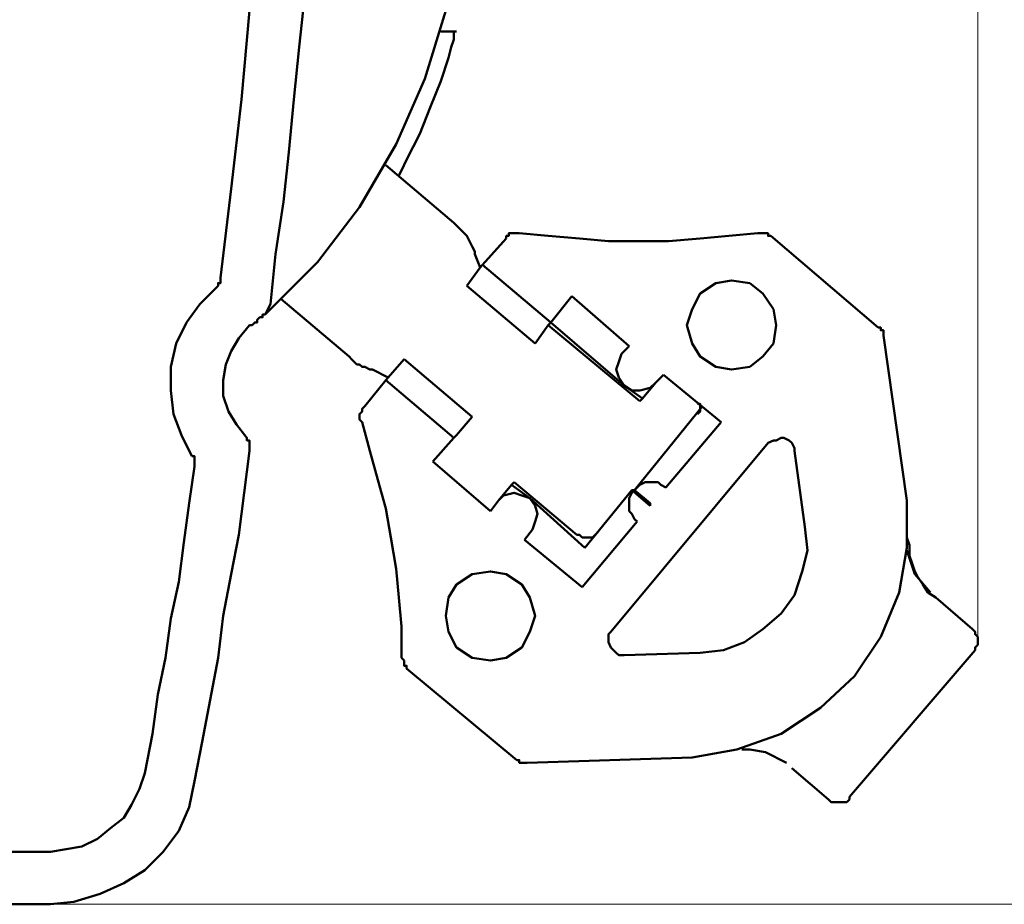
# Model space of a CAD drawing. Units: centimetres. Extents: x -4.88 to 5.12, y 1.37 to 9.29.
# Drawn here: x 3.83 to 4.47, y 4.73 to 5.31 of the extents above; entities that cross this region are included whole.
import ezdxf

# ---------------------------------------------------------------- set-up
doc = ezdxf.new("R2010")
doc.units = ezdxf.units.CM
doc.header["$MEASUREMENT"] = 0
doc.layers.add('layer 1', color=7, linetype='Continuous')

msp = doc.modelspace()

# ---------------------------------------------------------------- linework, layer by layer
at = {"layer": 'layer 1', "color": 250, "lineweight": 18}
for points in [[(4.45666, 4.90597), (4.45666, 4.90597), (4.45666, 9.10132), (4.45666, 9.10132)], [(3.85269, 4.73365), (3.85269, 4.73365), (5.11522, 4.73365), (5.11522, 4.73365)]]:
    msp.add_open_spline(points, degree=3, dxfattribs=at)
at = {"layer": 'layer 1', "color": 250, "lineweight": 50}
for points, knots in [([(4.03354, 5.62425), (4.03354, 5.62425), (4.06254, 5.585), (4.06254, 5.585), (4.06254, 5.585), (4.06254, 5.585), (4.08472, 5.54406), (4.08472, 5.54406), (4.08472, 5.54406), (4.08472, 5.54406), (4.10179, 5.5014), (4.10179, 5.5014), (4.10179, 5.5014), (4.10179, 5.5014), (4.11202, 5.45534), (4.11202, 5.45534), (4.11202, 5.45534), (4.11202, 5.45534), (4.11714, 5.40927), (4.11714, 5.40927), (4.11714, 5.40927), (4.11714, 5.40927), (4.11714, 5.36151), (4.11714, 5.36151), (4.11714, 5.36151), (4.11714, 5.36151), (4.11032, 5.31544), (4.11032, 5.31544), (4.11032, 5.31544), (4.11032, 5.31544), (4.09667, 5.27108), (4.09667, 5.27108), (4.09667, 5.27108), (4.09667, 5.27108), (4.0779, 5.22843), (4.0779, 5.22843), (4.0779, 5.22843), (4.0779, 5.22843), (4.05401, 5.18748), (4.05401, 5.18748), (4.05401, 5.18748), (4.05401, 5.18748), (4.02672, 5.15165), (4.02672, 5.15165), (4.02672, 5.15165), (4.02672, 5.15165), (3.99259, 5.11753), (3.99259, 5.11753)], [0, 0, 0, 0, 0.076923, 0.076923, 0.076923, 0.076923, 0.153846, 0.153846, 0.153846, 0.153846, 0.230769, 0.230769, 0.230769, 0.230769, 0.307692, 0.307692, 0.307692, 0.307692, 0.384615, 0.384615, 0.384615, 0.384615, 0.461538, 0.461538, 0.461538, 0.461538, 0.538462, 0.538462, 0.538462, 0.538462, 0.615385, 0.615385, 0.615385, 0.615385, 0.692308, 0.692308, 0.692308, 0.692308, 0.769231, 0.769231, 0.769231, 0.769231, 0.846154, 0.846154, 0.846154, 0.846154, 1, 1, 1, 1]), ([(3.96359, 5.14141), (3.96359, 5.14141), (3.97041, 5.19943), (3.97041, 5.19943), (3.97041, 5.19943), (3.97041, 5.19943), (3.97724, 5.25743), (3.97724, 5.25743), (3.97724, 5.25743), (3.97724, 5.25743), (3.98236, 5.31544), (3.98236, 5.31544), (3.98236, 5.31544), (3.98236, 5.31544), (3.98748, 5.37345), (3.98748, 5.37345), (3.98748, 5.37345), (3.98748, 5.37345), (3.99259, 5.43145), (3.99259, 5.43145), (3.99259, 5.43145), (3.99259, 5.43145), (3.99601, 5.48946), (3.99601, 5.48946), (3.99601, 5.48946), (3.99601, 5.48946), (3.99942, 5.54747), (3.99942, 5.54747), (3.99942, 5.54747), (3.99942, 5.54747), (4.00283, 5.60548), (4.00283, 5.60548)], [0, 0, 0, 0, 0.111111, 0.111111, 0.111111, 0.111111, 0.222222, 0.222222, 0.222222, 0.222222, 0.333333, 0.333333, 0.333333, 0.333333, 0.444444, 0.444444, 0.444444, 0.444444, 0.555556, 0.555556, 0.555556, 0.555556, 0.666667, 0.666667, 0.666667, 0.666667, 0.777778, 0.777778, 0.777778, 0.777778, 1, 1, 1, 1]), ([(3.99601, 5.12435), (3.99601, 5.12435), (3.99942, 5.15677), (3.99942, 5.15677), (3.99942, 5.15677), (3.99942, 5.15677), (4.00454, 5.19089), (4.00454, 5.19089), (4.00454, 5.19089), (4.00454, 5.19089), (4.00795, 5.22331), (4.00795, 5.22331), (4.00795, 5.22331), (4.00795, 5.22331), (4.01136, 5.25743), (4.01136, 5.25743), (4.01136, 5.25743), (4.01136, 5.25743), (4.01478, 5.29156), (4.01478, 5.29156), (4.01478, 5.29156), (4.01478, 5.29156), (4.01819, 5.32397), (4.01819, 5.32397), (4.01819, 5.32397), (4.01819, 5.32397), (4.01989, 5.35809), (4.01989, 5.35809), (4.01989, 5.35809), (4.01989, 5.35809), (4.0233, 5.39051), (4.0233, 5.39051)], [0, 0, 0, 0, 0.111111, 0.111111, 0.111111, 0.111111, 0.222222, 0.222222, 0.222222, 0.222222, 0.333333, 0.333333, 0.333333, 0.333333, 0.444444, 0.444444, 0.444444, 0.444444, 0.555556, 0.555556, 0.555556, 0.555556, 0.666667, 0.666667, 0.666667, 0.666667, 0.777778, 0.777778, 0.777778, 0.777778, 1, 1, 1, 1]), ([(4.10008, 5.25231), (4.10008, 5.25231), (4.10691, 5.26938), (4.10691, 5.26938), (4.10691, 5.26938), (4.10691, 5.26938), (4.11202, 5.28473), (4.11202, 5.28473), (4.11202, 5.28473), (4.11202, 5.28473), (4.11373, 5.29156), (4.11373, 5.29156), (4.11373, 5.29156), (4.11373, 5.29156), (4.11543, 5.29667), (4.11543, 5.29667), (4.11543, 5.29667), (4.11543, 5.29667), (4.11543, 5.30179), (4.11543, 5.30179), (4.11543, 5.30179), (4.11543, 5.30179), (4.11714, 5.30179), (4.11714, 5.30179)], [0, 0, 0, 0, 0.142857, 0.142857, 0.142857, 0.142857, 0.285714, 0.285714, 0.285714, 0.285714, 0.428571, 0.428571, 0.428571, 0.428571, 0.571429, 0.571429, 0.571429, 0.571429, 0.714286, 0.714286, 0.714286, 0.714286, 1, 1, 1, 1]), ([(4.07961, 5.20796), (4.07961, 5.20796), (4.08131, 5.21137), (4.08131, 5.21137), (4.08131, 5.21137), (4.08131, 5.21137), (4.08472, 5.21819), (4.08472, 5.21819), (4.08472, 5.21819), (4.08472, 5.21819), (4.09325, 5.23525), (4.09325, 5.23525), (4.09325, 5.23525), (4.09325, 5.23525), (4.10008, 5.25231), (4.10008, 5.25231)], [0, 0, 0, 0, 0.2, 0.2, 0.2, 0.2, 0.4, 0.4, 0.4, 0.4, 0.6, 0.6, 0.6, 0.6, 1, 1, 1, 1]), ([(4.11543, 5.17725), (4.11543, 5.17725), (4.11714, 5.17554), (4.11714, 5.17554), (4.11714, 5.17554), (4.11714, 5.17554), (4.11885, 5.17383), (4.11885, 5.17383), (4.11885, 5.17383), (4.11885, 5.17383), (4.12226, 5.17042), (4.12226, 5.17042), (4.12226, 5.17042), (4.12226, 5.17042), (4.12396, 5.16872), (4.12396, 5.16872), (4.12396, 5.16872), (4.12396, 5.16872), (4.12567, 5.1653), (4.12567, 5.1653), (4.12567, 5.1653), (4.12567, 5.1653), (4.12738, 5.16189), (4.12738, 5.16189), (4.12738, 5.16189), (4.12738, 5.16189), (4.12909, 5.15848), (4.12909, 5.15848), (4.12909, 5.15848), (4.12909, 5.15848), (4.12909, 5.15677), (4.12909, 5.15677)], [0, 0, 0, 0, 0.111111, 0.111111, 0.111111, 0.111111, 0.222222, 0.222222, 0.222222, 0.222222, 0.333333, 0.333333, 0.333333, 0.333333, 0.444444, 0.444444, 0.444444, 0.444444, 0.555556, 0.555556, 0.555556, 0.555556, 0.666667, 0.666667, 0.666667, 0.666667, 0.777778, 0.777778, 0.777778, 0.777778, 1, 1, 1, 1]), ([(4.15809, 5.17042), (4.15809, 5.17042), (4.15638, 5.17042), (4.15638, 5.17042), (4.15638, 5.17042), (4.15638, 5.17042), (4.15467, 5.17042), (4.15467, 5.17042), (4.15467, 5.17042), (4.15467, 5.17042), (4.15297, 5.17042), (4.15297, 5.17042), (4.15297, 5.17042), (4.15297, 5.17042), (4.15126, 5.17042), (4.15126, 5.17042), (4.15126, 5.17042), (4.15126, 5.17042), (4.15126, 5.16872), (4.15126, 5.16872), (4.15126, 5.16872), (4.15126, 5.16872), (4.14956, 5.16872), (4.14956, 5.16872), (4.14956, 5.16872), (4.14956, 5.16872), (4.14956, 5.16701), (4.14956, 5.16701)], [0, 0, 0, 0, 0.125, 0.125, 0.125, 0.125, 0.25, 0.25, 0.25, 0.25, 0.375, 0.375, 0.375, 0.375, 0.5, 0.5, 0.5, 0.5, 0.625, 0.625, 0.625, 0.625, 0.75, 0.75, 0.75, 0.75, 1, 1, 1, 1]), ([(4.31335, 5.17042), (4.31335, 5.17042), (4.29458, 5.16872), (4.29458, 5.16872), (4.29458, 5.16872), (4.29458, 5.16872), (4.27581, 5.16701), (4.27581, 5.16701), (4.27581, 5.16701), (4.27581, 5.16701), (4.25534, 5.1653), (4.25534, 5.1653), (4.25534, 5.1653), (4.25534, 5.1653), (4.23657, 5.1653), (4.23657, 5.1653), (4.23657, 5.1653), (4.23657, 5.1653), (4.21609, 5.1653), (4.21609, 5.1653), (4.21609, 5.1653), (4.21609, 5.1653), (4.19733, 5.16701), (4.19733, 5.16701), (4.19733, 5.16701), (4.19733, 5.16701), (4.17685, 5.16872), (4.17685, 5.16872), (4.17685, 5.16872), (4.17685, 5.16872), (4.15809, 5.17042), (4.15809, 5.17042)], [0, 0, 0, 0, 0.111111, 0.111111, 0.111111, 0.111111, 0.222222, 0.222222, 0.222222, 0.222222, 0.333333, 0.333333, 0.333333, 0.333333, 0.444444, 0.444444, 0.444444, 0.444444, 0.555556, 0.555556, 0.555556, 0.555556, 0.666667, 0.666667, 0.666667, 0.666667, 0.777778, 0.777778, 0.777778, 0.777778, 1, 1, 1, 1]), ([(4.32188, 5.16872), (4.32188, 5.16872), (4.32017, 5.16872), (4.32017, 5.16872), (4.32017, 5.16872), (4.32017, 5.16872), (4.32017, 5.17042), (4.32017, 5.17042), (4.32017, 5.17042), (4.32017, 5.17042), (4.31846, 5.17042), (4.31846, 5.17042), (4.31846, 5.17042), (4.31846, 5.17042), (4.31676, 5.17042), (4.31676, 5.17042), (4.31676, 5.17042), (4.31676, 5.17042), (4.31505, 5.17042), (4.31505, 5.17042), (4.31505, 5.17042), (4.31505, 5.17042), (4.31335, 5.17042), (4.31335, 5.17042)], [0, 0, 0, 0, 0.142857, 0.142857, 0.142857, 0.142857, 0.285714, 0.285714, 0.285714, 0.285714, 0.428571, 0.428571, 0.428571, 0.428571, 0.571429, 0.571429, 0.571429, 0.571429, 0.714286, 0.714286, 0.714286, 0.714286, 1, 1, 1, 1]), ([(3.96018, 5.13459), (3.96018, 5.13459), (3.96188, 5.1363), (3.96188, 5.1363), (3.96188, 5.1363), (3.96188, 5.1363), (3.96188, 5.13801), (3.96188, 5.13801), (3.96188, 5.13801), (3.96188, 5.13801), (3.96359, 5.13801), (3.96359, 5.13801), (3.96359, 5.13801), (3.96359, 5.13801), (3.96359, 5.13971), (3.96359, 5.13971), (3.96359, 5.13971), (3.96359, 5.13971), (3.96359, 5.14141), (3.96359, 5.14141)], [0, 0, 0, 0, 0.166667, 0.166667, 0.166667, 0.166667, 0.333333, 0.333333, 0.333333, 0.333333, 0.5, 0.5, 0.5, 0.5, 0.666667, 0.666667, 0.666667, 0.666667, 1, 1, 1, 1]), ([(4.29628, 5.0817), (4.29628, 5.0817), (4.28605, 5.08341), (4.28605, 5.08341), (4.28605, 5.08341), (4.28605, 5.08341), (4.27581, 5.09023), (4.27581, 5.09023), (4.27581, 5.09023), (4.27581, 5.09023), (4.27069, 5.09876), (4.27069, 5.09876), (4.27069, 5.09876), (4.27069, 5.09876), (4.26728, 5.1107), (4.26728, 5.1107), (4.26728, 5.1107), (4.26728, 5.1107), (4.27069, 5.12094), (4.27069, 5.12094), (4.27069, 5.12094), (4.27069, 5.12094), (4.27581, 5.13118), (4.27581, 5.13118), (4.27581, 5.13118), (4.27581, 5.13118), (4.28605, 5.13801), (4.28605, 5.13801), (4.28605, 5.13801), (4.28605, 5.13801), (4.29628, 5.13971), (4.29628, 5.13971), (4.29628, 5.13971), (4.29628, 5.13971), (4.30822, 5.13801), (4.30822, 5.13801), (4.30822, 5.13801), (4.30822, 5.13801), (4.31676, 5.13118), (4.31676, 5.13118), (4.31676, 5.13118), (4.31676, 5.13118), (4.32358, 5.12094), (4.32358, 5.12094), (4.32358, 5.12094), (4.32358, 5.12094), (4.32529, 5.1107), (4.32529, 5.1107), (4.32529, 5.1107), (4.32529, 5.1107), (4.32358, 5.09876), (4.32358, 5.09876), (4.32358, 5.09876), (4.32358, 5.09876), (4.31676, 5.09023), (4.31676, 5.09023), (4.31676, 5.09023), (4.31676, 5.09023), (4.30822, 5.08341), (4.30822, 5.08341), (4.30822, 5.08341), (4.30822, 5.08341), (4.29628, 5.0817), (4.29628, 5.0817)], [0, 0, 0, 0, 0.058824, 0.058824, 0.058824, 0.058824, 0.117647, 0.117647, 0.117647, 0.117647, 0.176471, 0.176471, 0.176471, 0.176471, 0.235294, 0.235294, 0.235294, 0.235294, 0.294118, 0.294118, 0.294118, 0.294118, 0.352941, 0.352941, 0.352941, 0.352941, 0.411765, 0.411765, 0.411765, 0.411765, 0.470588, 0.470588, 0.470588, 0.470588, 0.529412, 0.529412, 0.529412, 0.529412, 0.588235, 0.588235, 0.588235, 0.588235, 0.647059, 0.647059, 0.647059, 0.647059, 0.705882, 0.705882, 0.705882, 0.705882, 0.764706, 0.764706, 0.764706, 0.764706, 0.823529, 0.823529, 0.823529, 0.823529, 0.882353, 0.882353, 0.882353, 0.882353, 1, 1, 1, 1]), ([(3.94483, 5.0254), (3.94483, 5.0254), (3.938, 5.03905), (3.938, 5.03905), (3.938, 5.03905), (3.938, 5.03905), (3.93288, 5.0527), (3.93288, 5.0527), (3.93288, 5.0527), (3.93288, 5.0527), (3.93117, 5.06805), (3.93117, 5.06805), (3.93117, 5.06805), (3.93117, 5.06805), (3.93117, 5.08341), (3.93117, 5.08341), (3.93117, 5.08341), (3.93117, 5.08341), (3.93459, 5.09876), (3.93459, 5.09876), (3.93459, 5.09876), (3.93459, 5.09876), (3.94141, 5.11241), (3.94141, 5.11241), (3.94141, 5.11241), (3.94141, 5.11241), (3.94994, 5.12435), (3.94994, 5.12435), (3.94994, 5.12435), (3.94994, 5.12435), (3.96018, 5.13459), (3.96018, 5.13459)], [0, 0, 0, 0, 0.111111, 0.111111, 0.111111, 0.111111, 0.222222, 0.222222, 0.222222, 0.222222, 0.333333, 0.333333, 0.333333, 0.333333, 0.444444, 0.444444, 0.444444, 0.444444, 0.555556, 0.555556, 0.555556, 0.555556, 0.666667, 0.666667, 0.666667, 0.666667, 0.777778, 0.777778, 0.777778, 0.777778, 1, 1, 1, 1]), ([(3.99601, 5.12435), (3.99601, 5.12435), (3.9943, 5.12094), (3.9943, 5.12094), (3.9943, 5.12094), (3.9943, 5.12094), (3.99259, 5.11753), (3.99259, 5.11753)], [0, 0, 0, 0, 0.333333, 0.333333, 0.333333, 0.333333, 1, 1, 1, 1]), ([(3.99259, 5.11753), (3.99259, 5.11753), (3.99089, 5.11753), (3.99089, 5.11753), (3.99089, 5.11753), (3.99089, 5.11753), (3.99089, 5.11583), (3.99089, 5.11583), (3.99089, 5.11583), (3.99089, 5.11583), (3.98918, 5.11583), (3.98918, 5.11583), (3.98918, 5.11583), (3.98918, 5.11583), (3.98748, 5.11412), (3.98748, 5.11412), (3.98748, 5.11412), (3.98748, 5.11412), (3.98748, 5.11241), (3.98748, 5.11241), (3.98748, 5.11241), (3.98748, 5.11241), (3.98577, 5.11241), (3.98577, 5.11241), (3.98577, 5.11241), (3.98577, 5.11241), (3.98407, 5.1107), (3.98407, 5.1107), (3.98407, 5.1107), (3.98407, 5.1107), (3.98236, 5.1107), (3.98236, 5.1107)], [0, 0, 0, 0, 0.111111, 0.111111, 0.111111, 0.111111, 0.222222, 0.222222, 0.222222, 0.222222, 0.333333, 0.333333, 0.333333, 0.333333, 0.444444, 0.444444, 0.444444, 0.444444, 0.555556, 0.555556, 0.555556, 0.555556, 0.666667, 0.666667, 0.666667, 0.666667, 0.777778, 0.777778, 0.777778, 0.777778, 1, 1, 1, 1]), ([(3.98065, 5.03734), (3.98065, 5.03734), (3.97383, 5.04587), (3.97383, 5.04587), (3.97383, 5.04587), (3.97383, 5.04587), (3.96871, 5.05441), (3.96871, 5.05441), (3.96871, 5.05441), (3.96871, 5.05441), (3.9653, 5.06464), (3.9653, 5.06464), (3.9653, 5.06464), (3.9653, 5.06464), (3.9653, 5.07488), (3.9653, 5.07488), (3.9653, 5.07488), (3.9653, 5.07488), (3.967, 5.08512), (3.967, 5.08512), (3.967, 5.08512), (3.967, 5.08512), (3.97041, 5.09364), (3.97041, 5.09364), (3.97041, 5.09364), (3.97041, 5.09364), (3.97554, 5.10217), (3.97554, 5.10217), (3.97554, 5.10217), (3.97554, 5.10217), (3.98236, 5.1107), (3.98236, 5.1107)], [0, 0, 0, 0, 0.111111, 0.111111, 0.111111, 0.111111, 0.222222, 0.222222, 0.222222, 0.222222, 0.333333, 0.333333, 0.333333, 0.333333, 0.444444, 0.444444, 0.444444, 0.444444, 0.555556, 0.555556, 0.555556, 0.555556, 0.666667, 0.666667, 0.666667, 0.666667, 0.777778, 0.777778, 0.777778, 0.777778, 1, 1, 1, 1]), ([(4.39182, 5.109), (4.39182, 5.109), (4.39353, 5.109), (4.39353, 5.109), (4.39353, 5.109), (4.39353, 5.109), (4.39353, 5.1073), (4.39353, 5.1073), (4.39353, 5.1073), (4.39353, 5.1073), (4.39524, 5.1073), (4.39524, 5.1073), (4.39524, 5.1073), (4.39524, 5.1073), (4.39524, 5.10559), (4.39524, 5.10559), (4.39524, 5.10559), (4.39524, 5.10559), (4.39524, 5.10388), (4.39524, 5.10388)], [0, 0, 0, 0, 0.166667, 0.166667, 0.166667, 0.166667, 0.333333, 0.333333, 0.333333, 0.333333, 0.5, 0.5, 0.5, 0.5, 0.666667, 0.666667, 0.666667, 0.666667, 1, 1, 1, 1]), ([(4.2468, 5.07317), (4.2468, 5.07317), (4.2434, 5.06976), (4.2434, 5.06976), (4.2434, 5.06976), (4.2434, 5.06976), (4.23657, 5.06805), (4.23657, 5.06805), (4.23657, 5.06805), (4.23657, 5.06805), (4.23145, 5.06805), (4.23145, 5.06805), (4.23145, 5.06805), (4.23145, 5.06805), (4.22633, 5.07146), (4.22633, 5.07146), (4.22633, 5.07146), (4.22633, 5.07146), (4.22292, 5.07659), (4.22292, 5.07659), (4.22292, 5.07659), (4.22292, 5.07659), (4.22122, 5.0817), (4.22122, 5.0817), (4.22122, 5.0817), (4.22122, 5.0817), (4.22292, 5.08682), (4.22292, 5.08682), (4.22292, 5.08682), (4.22292, 5.08682), (4.22463, 5.09194), (4.22463, 5.09194)], [0, 0, 0, 0, 0.111111, 0.111111, 0.111111, 0.111111, 0.222222, 0.222222, 0.222222, 0.222222, 0.333333, 0.333333, 0.333333, 0.333333, 0.444444, 0.444444, 0.444444, 0.444444, 0.555556, 0.555556, 0.555556, 0.555556, 0.666667, 0.666667, 0.666667, 0.666667, 0.777778, 0.777778, 0.777778, 0.777778, 1, 1, 1, 1]), ([(4.06254, 5.0817), (4.06254, 5.0817), (4.06084, 5.0817), (4.06084, 5.0817), (4.06084, 5.0817), (4.06084, 5.0817), (4.05743, 5.08341), (4.05743, 5.08341), (4.05743, 5.08341), (4.05743, 5.08341), (4.05572, 5.08341), (4.05572, 5.08341), (4.05572, 5.08341), (4.05572, 5.08341), (4.05401, 5.08512), (4.05401, 5.08512), (4.05401, 5.08512), (4.05401, 5.08512), (4.05231, 5.08512), (4.05231, 5.08512), (4.05231, 5.08512), (4.05231, 5.08512), (4.0506, 5.08682), (4.0506, 5.08682), (4.0506, 5.08682), (4.0506, 5.08682), (4.0489, 5.08853), (4.0489, 5.08853), (4.0489, 5.08853), (4.0489, 5.08853), (4.04719, 5.09023), (4.04719, 5.09023)], [0, 0, 0, 0, 0.111111, 0.111111, 0.111111, 0.111111, 0.222222, 0.222222, 0.222222, 0.222222, 0.333333, 0.333333, 0.333333, 0.333333, 0.444444, 0.444444, 0.444444, 0.444444, 0.555556, 0.555556, 0.555556, 0.555556, 0.666667, 0.666667, 0.666667, 0.666667, 0.777778, 0.777778, 0.777778, 0.777778, 1, 1, 1, 1]), ([(4.27411, 5.05952), (4.27411, 5.05952), (4.27411, 5.05952), (4.27411, 5.05952), (4.27411, 5.05952), (4.27411, 5.05952), (4.27581, 5.05952), (4.27581, 5.05952), (4.27581, 5.05952), (4.27581, 5.05952), (4.27581, 5.05782), (4.27581, 5.05782), (4.27581, 5.05782), (4.27581, 5.05782), (4.27581, 5.05611), (4.27581, 5.05611), (4.27581, 5.05611), (4.27581, 5.05611), (4.27581, 5.05441), (4.27581, 5.05441), (4.27581, 5.05441), (4.27581, 5.05441), (4.27411, 5.0527), (4.27411, 5.0527)], [0, 0, 0, 0, 0.142857, 0.142857, 0.142857, 0.142857, 0.285714, 0.285714, 0.285714, 0.285714, 0.428571, 0.428571, 0.428571, 0.428571, 0.571429, 0.571429, 0.571429, 0.571429, 0.714286, 0.714286, 0.714286, 0.714286, 1, 1, 1, 1]), ([(4.05572, 5.04758), (4.05572, 5.04758), (4.05401, 5.04928), (4.05401, 5.04928), (4.05401, 5.04928), (4.05401, 5.04928), (4.05401, 5.05099), (4.05401, 5.05099), (4.05401, 5.05099), (4.05401, 5.05099), (4.05401, 5.0527), (4.05401, 5.0527), (4.05401, 5.0527), (4.05401, 5.0527), (4.05572, 5.05441), (4.05572, 5.05441), (4.05572, 5.05441), (4.05572, 5.05441), (4.05572, 5.05611), (4.05572, 5.05611), (4.05572, 5.05611), (4.05572, 5.05611), (4.05743, 5.05782), (4.05743, 5.05782)], [0, 0, 0, 0, 0.142857, 0.142857, 0.142857, 0.142857, 0.285714, 0.285714, 0.285714, 0.285714, 0.428571, 0.428571, 0.428571, 0.428571, 0.571429, 0.571429, 0.571429, 0.571429, 0.714286, 0.714286, 0.714286, 0.714286, 1, 1, 1, 1]), ([(4.05572, 5.04758), (4.05572, 5.04758), (4.06084, 5.02881), (4.06084, 5.02881), (4.06084, 5.02881), (4.06084, 5.02881), (4.06596, 5.01004), (4.06596, 5.01004), (4.06596, 5.01004), (4.06596, 5.01004), (4.07108, 4.99128), (4.07108, 4.99128), (4.07108, 4.99128), (4.07108, 4.99128), (4.07449, 4.97251), (4.07449, 4.97251), (4.07449, 4.97251), (4.07449, 4.97251), (4.0779, 4.95204), (4.0779, 4.95204), (4.0779, 4.95204), (4.0779, 4.95204), (4.07961, 4.93327), (4.07961, 4.93327), (4.07961, 4.93327), (4.07961, 4.93327), (4.08131, 4.9145), (4.08131, 4.9145), (4.08131, 4.9145), (4.08131, 4.9145), (4.08131, 4.89403), (4.08131, 4.89403)], [0, 0, 0, 0, 0.111111, 0.111111, 0.111111, 0.111111, 0.222222, 0.222222, 0.222222, 0.222222, 0.333333, 0.333333, 0.333333, 0.333333, 0.444444, 0.444444, 0.444444, 0.444444, 0.555556, 0.555556, 0.555556, 0.555556, 0.666667, 0.666667, 0.666667, 0.666667, 0.777778, 0.777778, 0.777778, 0.777778, 1, 1, 1, 1]), ([(3.98065, 5.03734), (3.98065, 5.03734), (3.98065, 5.03734), (3.98065, 5.03734), (3.98065, 5.03734), (3.98065, 5.03734), (3.98065, 5.03564), (3.98065, 5.03564), (3.98065, 5.03564), (3.98065, 5.03564), (3.98236, 5.03564), (3.98236, 5.03564), (3.98236, 5.03564), (3.98236, 5.03564), (3.98236, 5.03393), (3.98236, 5.03393)], [0, 0, 0, 0, 0.2, 0.2, 0.2, 0.2, 0.4, 0.4, 0.4, 0.4, 0.6, 0.6, 0.6, 0.6, 1, 1, 1, 1]), ([(3.98236, 5.03393), (3.98236, 5.03393), (3.98236, 5.03222), (3.98236, 5.03222), (3.98236, 5.03222), (3.98236, 5.03222), (3.98236, 5.02881), (3.98236, 5.02881)], [0, 0, 0, 0, 0.333333, 0.333333, 0.333333, 0.333333, 1, 1, 1, 1]), ([(4.32017, 5.03393), (4.32017, 5.03393), (4.32358, 5.03564), (4.32358, 5.03564), (4.32358, 5.03564), (4.32358, 5.03564), (4.32529, 5.03564), (4.32529, 5.03564), (4.32529, 5.03564), (4.32529, 5.03564), (4.3287, 5.03734), (4.3287, 5.03734), (4.3287, 5.03734), (4.3287, 5.03734), (4.3304, 5.03734), (4.3304, 5.03734), (4.3304, 5.03734), (4.3304, 5.03734), (4.33382, 5.03564), (4.33382, 5.03564), (4.33382, 5.03564), (4.33382, 5.03564), (4.33553, 5.03393), (4.33553, 5.03393), (4.33553, 5.03393), (4.33553, 5.03393), (4.33723, 5.03052), (4.33723, 5.03052), (4.33723, 5.03052), (4.33723, 5.03052), (4.33723, 5.02881), (4.33723, 5.02881)], [0, 0, 0, 0, 0.111111, 0.111111, 0.111111, 0.111111, 0.222222, 0.222222, 0.222222, 0.222222, 0.333333, 0.333333, 0.333333, 0.333333, 0.444444, 0.444444, 0.444444, 0.444444, 0.555556, 0.555556, 0.555556, 0.555556, 0.666667, 0.666667, 0.666667, 0.666667, 0.777778, 0.777778, 0.777778, 0.777778, 1, 1, 1, 1]), ([(3.98236, 5.02881), (3.98236, 5.02881), (3.97894, 5.00151), (3.97894, 5.00151), (3.97894, 5.00151), (3.97894, 5.00151), (3.97554, 4.97422), (3.97554, 4.97422), (3.97554, 4.97422), (3.97554, 4.97422), (3.97041, 4.94862), (3.97041, 4.94862), (3.97041, 4.94862), (3.97041, 4.94862), (3.9653, 4.92133), (3.9653, 4.92133), (3.9653, 4.92133), (3.9653, 4.92133), (3.96188, 4.89403), (3.96188, 4.89403), (3.96188, 4.89403), (3.96188, 4.89403), (3.95677, 4.86673), (3.95677, 4.86673), (3.95677, 4.86673), (3.95677, 4.86673), (3.95165, 4.83944), (3.95165, 4.83944), (3.95165, 4.83944), (3.95165, 4.83944), (3.94653, 4.81384), (3.94653, 4.81384)], [0, 0, 0, 0, 0.111111, 0.111111, 0.111111, 0.111111, 0.222222, 0.222222, 0.222222, 0.222222, 0.333333, 0.333333, 0.333333, 0.333333, 0.444444, 0.444444, 0.444444, 0.444444, 0.555556, 0.555556, 0.555556, 0.555556, 0.666667, 0.666667, 0.666667, 0.666667, 0.777778, 0.777778, 0.777778, 0.777778, 1, 1, 1, 1]), ([(3.94653, 5.01857), (3.94653, 5.01857), (3.94653, 5.02028), (3.94653, 5.02028), (3.94653, 5.02028), (3.94653, 5.02028), (3.94653, 5.02199), (3.94653, 5.02199), (3.94653, 5.02199), (3.94653, 5.02199), (3.94653, 5.0237), (3.94653, 5.0237), (3.94653, 5.0237), (3.94653, 5.0237), (3.94653, 5.0254), (3.94653, 5.0254), (3.94653, 5.0254), (3.94653, 5.0254), (3.94483, 5.0254), (3.94483, 5.0254)], [0, 0, 0, 0, 0.166667, 0.166667, 0.166667, 0.166667, 0.333333, 0.333333, 0.333333, 0.333333, 0.5, 0.5, 0.5, 0.5, 0.666667, 0.666667, 0.666667, 0.666667, 1, 1, 1, 1]), ([(3.91412, 4.81896), (3.91412, 4.81896), (3.91923, 4.84455), (3.91923, 4.84455), (3.91923, 4.84455), (3.91923, 4.84455), (3.92265, 4.87015), (3.92265, 4.87015), (3.92265, 4.87015), (3.92265, 4.87015), (3.92776, 4.89403), (3.92776, 4.89403), (3.92776, 4.89403), (3.92776, 4.89403), (3.93117, 4.91962), (3.93117, 4.91962), (3.93117, 4.91962), (3.93117, 4.91962), (3.93629, 4.94351), (3.93629, 4.94351), (3.93629, 4.94351), (3.93629, 4.94351), (3.9397, 4.9691), (3.9397, 4.9691), (3.9397, 4.9691), (3.9397, 4.9691), (3.94312, 4.99469), (3.94312, 4.99469), (3.94312, 4.99469), (3.94312, 4.99469), (3.94653, 5.01857), (3.94653, 5.01857)], [0, 0, 0, 0, 0.111111, 0.111111, 0.111111, 0.111111, 0.222222, 0.222222, 0.222222, 0.222222, 0.333333, 0.333333, 0.333333, 0.333333, 0.444444, 0.444444, 0.444444, 0.444444, 0.555556, 0.555556, 0.555556, 0.555556, 0.666667, 0.666667, 0.666667, 0.666667, 0.777778, 0.777778, 0.777778, 0.777778, 1, 1, 1, 1]), ([(4.23316, 5.00322), (4.23316, 5.00322), (4.23486, 5.00493), (4.23486, 5.00493), (4.23486, 5.00493), (4.23486, 5.00493), (4.23657, 5.00663), (4.23657, 5.00663), (4.23657, 5.00663), (4.23657, 5.00663), (4.23998, 5.00834), (4.23998, 5.00834), (4.23998, 5.00834), (4.23998, 5.00834), (4.2434, 5.00834), (4.2434, 5.00834), (4.2434, 5.00834), (4.2434, 5.00834), (4.2451, 5.00834), (4.2451, 5.00834), (4.2451, 5.00834), (4.2451, 5.00834), (4.24851, 5.00834), (4.24851, 5.00834), (4.24851, 5.00834), (4.24851, 5.00834), (4.25022, 5.00663), (4.25022, 5.00663), (4.25022, 5.00663), (4.25022, 5.00663), (4.25363, 5.00493), (4.25363, 5.00493)], [0, 0, 0, 0, 0.111111, 0.111111, 0.111111, 0.111111, 0.222222, 0.222222, 0.222222, 0.222222, 0.333333, 0.333333, 0.333333, 0.333333, 0.444444, 0.444444, 0.444444, 0.444444, 0.555556, 0.555556, 0.555556, 0.555556, 0.666667, 0.666667, 0.666667, 0.666667, 0.777778, 0.777778, 0.777778, 0.777778, 1, 1, 1, 1]), ([(4.23486, 4.98275), (4.23486, 4.98275), (4.23316, 4.98445), (4.23316, 4.98445), (4.23316, 4.98445), (4.23316, 4.98445), (4.23145, 4.98786), (4.23145, 4.98786), (4.23145, 4.98786), (4.23145, 4.98786), (4.22975, 4.98957), (4.22975, 4.98957), (4.22975, 4.98957), (4.22975, 4.98957), (4.22975, 4.99299), (4.22975, 4.99299), (4.22975, 4.99299), (4.22975, 4.99299), (4.22975, 4.99469), (4.22975, 4.99469), (4.22975, 4.99469), (4.22975, 4.99469), (4.22975, 4.9981), (4.22975, 4.9981), (4.22975, 4.9981), (4.22975, 4.9981), (4.23145, 5.00151), (4.23145, 5.00151), (4.23145, 5.00151), (4.23145, 5.00151), (4.23145, 5.00322), (4.23145, 5.00322)], [0, 0, 0, 0, 0.111111, 0.111111, 0.111111, 0.111111, 0.222222, 0.222222, 0.222222, 0.222222, 0.333333, 0.333333, 0.333333, 0.333333, 0.444444, 0.444444, 0.444444, 0.444444, 0.555556, 0.555556, 0.555556, 0.555556, 0.666667, 0.666667, 0.666667, 0.666667, 0.777778, 0.777778, 0.777778, 0.777778, 1, 1, 1, 1]), ([(4.14444, 4.9964), (4.14444, 4.9964), (4.14785, 4.99981), (4.14785, 4.99981), (4.14785, 4.99981), (4.14785, 4.99981), (4.15467, 5.00151), (4.15467, 5.00151), (4.15467, 5.00151), (4.15467, 5.00151), (4.1598, 4.99981), (4.1598, 4.99981), (4.1598, 4.99981), (4.1598, 4.99981), (4.16491, 4.9981), (4.16491, 4.9981), (4.16491, 4.9981), (4.16491, 4.9981), (4.16833, 4.99299), (4.16833, 4.99299), (4.16833, 4.99299), (4.16833, 4.99299), (4.17003, 4.98786), (4.17003, 4.98786), (4.17003, 4.98786), (4.17003, 4.98786), (4.16833, 4.98275), (4.16833, 4.98275), (4.16833, 4.98275), (4.16833, 4.98275), (4.16662, 4.97763), (4.16662, 4.97763)], [0, 0, 0, 0, 0.111111, 0.111111, 0.111111, 0.111111, 0.222222, 0.222222, 0.222222, 0.222222, 0.333333, 0.333333, 0.333333, 0.333333, 0.444444, 0.444444, 0.444444, 0.444444, 0.555556, 0.555556, 0.555556, 0.555556, 0.666667, 0.666667, 0.666667, 0.666667, 0.777778, 0.777778, 0.777778, 0.777778, 1, 1, 1, 1]), ([(4.27069, 4.8292), (4.27069, 4.8292), (4.29969, 4.83431), (4.29969, 4.83431), (4.29969, 4.83431), (4.29969, 4.83431), (4.3287, 4.84455), (4.3287, 4.84455), (4.3287, 4.84455), (4.3287, 4.84455), (4.35429, 4.86161), (4.35429, 4.86161), (4.35429, 4.86161), (4.35429, 4.86161), (4.37647, 4.88209), (4.37647, 4.88209), (4.37647, 4.88209), (4.37647, 4.88209), (4.39353, 4.90768), (4.39353, 4.90768), (4.39353, 4.90768), (4.39353, 4.90768), (4.40548, 4.93668), (4.40548, 4.93668), (4.40548, 4.93668), (4.40548, 4.93668), (4.41059, 4.96569), (4.41059, 4.96569), (4.41059, 4.96569), (4.41059, 4.96569), (4.41059, 4.9964), (4.41059, 4.9964)], [0, 0, 0, 0, 0.111111, 0.111111, 0.111111, 0.111111, 0.222222, 0.222222, 0.222222, 0.222222, 0.333333, 0.333333, 0.333333, 0.333333, 0.444444, 0.444444, 0.444444, 0.444444, 0.555556, 0.555556, 0.555556, 0.555556, 0.666667, 0.666667, 0.666667, 0.666667, 0.777778, 0.777778, 0.777778, 0.777778, 1, 1, 1, 1]), ([(4.34406, 4.97933), (4.34406, 4.97933), (4.34576, 4.96398), (4.34576, 4.96398), (4.34576, 4.96398), (4.34576, 4.96398), (4.34235, 4.95033), (4.34235, 4.95033), (4.34235, 4.95033), (4.34235, 4.95033), (4.33723, 4.93498), (4.33723, 4.93498), (4.33723, 4.93498), (4.33723, 4.93498), (4.3287, 4.92303), (4.3287, 4.92303), (4.3287, 4.92303), (4.3287, 4.92303), (4.31676, 4.9128), (4.31676, 4.9128), (4.31676, 4.9128), (4.31676, 4.9128), (4.30482, 4.90427), (4.30482, 4.90427), (4.30482, 4.90427), (4.30482, 4.90427), (4.29117, 4.89915), (4.29117, 4.89915), (4.29117, 4.89915), (4.29117, 4.89915), (4.27581, 4.89744), (4.27581, 4.89744)], [0, 0, 0, 0, 0.111111, 0.111111, 0.111111, 0.111111, 0.222222, 0.222222, 0.222222, 0.222222, 0.333333, 0.333333, 0.333333, 0.333333, 0.444444, 0.444444, 0.444444, 0.444444, 0.555556, 0.555556, 0.555556, 0.555556, 0.666667, 0.666667, 0.666667, 0.666667, 0.777778, 0.777778, 0.777778, 0.777778, 1, 1, 1, 1]), ([(4.20927, 4.97592), (4.20927, 4.97592), (4.20756, 4.97422), (4.20756, 4.97422), (4.20756, 4.97422), (4.20756, 4.97422), (4.20586, 4.97251), (4.20586, 4.97251), (4.20586, 4.97251), (4.20586, 4.97251), (4.20415, 4.97251), (4.20415, 4.97251), (4.20415, 4.97251), (4.20415, 4.97251), (4.20245, 4.97251), (4.20245, 4.97251), (4.20245, 4.97251), (4.20245, 4.97251), (4.20074, 4.97251), (4.20074, 4.97251), (4.20074, 4.97251), (4.20074, 4.97251), (4.19904, 4.97251), (4.19904, 4.97251), (4.19904, 4.97251), (4.19904, 4.97251), (4.19733, 4.97422), (4.19733, 4.97422), (4.19733, 4.97422), (4.19733, 4.97422), (4.19562, 4.97422), (4.19562, 4.97422)], [0, 0, 0, 0, 0.111111, 0.111111, 0.111111, 0.111111, 0.222222, 0.222222, 0.222222, 0.222222, 0.333333, 0.333333, 0.333333, 0.333333, 0.444444, 0.444444, 0.444444, 0.444444, 0.555556, 0.555556, 0.555556, 0.555556, 0.666667, 0.666667, 0.666667, 0.666667, 0.777778, 0.777778, 0.777778, 0.777778, 1, 1, 1, 1]), ([(4.42936, 4.93327), (4.42936, 4.93327), (4.42424, 4.93668), (4.42424, 4.93668), (4.42424, 4.93668), (4.42424, 4.93668), (4.42083, 4.9418), (4.42083, 4.9418), (4.42083, 4.9418), (4.42083, 4.9418), (4.41742, 4.94692), (4.41742, 4.94692), (4.41742, 4.94692), (4.41742, 4.94692), (4.41571, 4.95033), (4.41571, 4.95033), (4.41571, 4.95033), (4.41571, 4.95033), (4.41401, 4.95545), (4.41401, 4.95545), (4.41401, 4.95545), (4.41401, 4.95545), (4.4123, 4.96057), (4.4123, 4.96057), (4.4123, 4.96057), (4.4123, 4.96057), (4.4123, 4.96739), (4.4123, 4.96739), (4.4123, 4.96739), (4.4123, 4.96739), (4.41059, 4.97251), (4.41059, 4.97251)], [0, 0, 0, 0, 0.111111, 0.111111, 0.111111, 0.111111, 0.222222, 0.222222, 0.222222, 0.222222, 0.333333, 0.333333, 0.333333, 0.333333, 0.444444, 0.444444, 0.444444, 0.444444, 0.555556, 0.555556, 0.555556, 0.555556, 0.666667, 0.666667, 0.666667, 0.666667, 0.777778, 0.777778, 0.777778, 0.777778, 1, 1, 1, 1]), ([(4.42595, 4.93668), (4.42595, 4.93668), (4.41571, 4.94862), (4.41571, 4.94862), (4.41571, 4.94862), (4.41571, 4.94862), (4.4123, 4.95886), (4.4123, 4.95886), (4.4123, 4.95886), (4.4123, 4.95886), (4.41059, 4.96398), (4.41059, 4.96398)], [0, 0, 0, 0, 0.25, 0.25, 0.25, 0.25, 0.5, 0.5, 0.5, 0.5, 1, 1, 1, 1]), ([(4.13932, 4.89232), (4.13932, 4.89232), (4.12738, 4.89403), (4.12738, 4.89403), (4.12738, 4.89403), (4.12738, 4.89403), (4.11714, 4.90086), (4.11714, 4.90086), (4.11714, 4.90086), (4.11714, 4.90086), (4.11202, 4.91109), (4.11202, 4.91109), (4.11202, 4.91109), (4.11202, 4.91109), (4.11032, 4.92133), (4.11032, 4.92133), (4.11032, 4.92133), (4.11032, 4.92133), (4.11202, 4.93327), (4.11202, 4.93327), (4.11202, 4.93327), (4.11202, 4.93327), (4.11714, 4.9418), (4.11714, 4.9418), (4.11714, 4.9418), (4.11714, 4.9418), (4.12738, 4.94862), (4.12738, 4.94862), (4.12738, 4.94862), (4.12738, 4.94862), (4.13932, 4.95033), (4.13932, 4.95033), (4.13932, 4.95033), (4.13932, 4.95033), (4.14956, 4.94862), (4.14956, 4.94862), (4.14956, 4.94862), (4.14956, 4.94862), (4.1598, 4.9418), (4.1598, 4.9418), (4.1598, 4.9418), (4.1598, 4.9418), (4.16491, 4.93327), (4.16491, 4.93327), (4.16491, 4.93327), (4.16491, 4.93327), (4.16833, 4.92133), (4.16833, 4.92133), (4.16833, 4.92133), (4.16833, 4.92133), (4.16491, 4.91109), (4.16491, 4.91109), (4.16491, 4.91109), (4.16491, 4.91109), (4.1598, 4.90086), (4.1598, 4.90086), (4.1598, 4.90086), (4.1598, 4.90086), (4.14956, 4.89403), (4.14956, 4.89403), (4.14956, 4.89403), (4.14956, 4.89403), (4.13932, 4.89232), (4.13932, 4.89232)], [0, 0, 0, 0, 0.058824, 0.058824, 0.058824, 0.058824, 0.117647, 0.117647, 0.117647, 0.117647, 0.176471, 0.176471, 0.176471, 0.176471, 0.235294, 0.235294, 0.235294, 0.235294, 0.294118, 0.294118, 0.294118, 0.294118, 0.352941, 0.352941, 0.352941, 0.352941, 0.411765, 0.411765, 0.411765, 0.411765, 0.470588, 0.470588, 0.470588, 0.470588, 0.529412, 0.529412, 0.529412, 0.529412, 0.588235, 0.588235, 0.588235, 0.588235, 0.647059, 0.647059, 0.647059, 0.647059, 0.705882, 0.705882, 0.705882, 0.705882, 0.764706, 0.764706, 0.764706, 0.764706, 0.823529, 0.823529, 0.823529, 0.823529, 0.882353, 0.882353, 0.882353, 0.882353, 1, 1, 1, 1]), ([(4.45324, 4.9128), (4.45324, 4.9128), (4.45495, 4.91109), (4.45495, 4.91109), (4.45495, 4.91109), (4.45495, 4.91109), (4.45495, 4.90938), (4.45495, 4.90938), (4.45495, 4.90938), (4.45495, 4.90938), (4.45666, 4.90768), (4.45666, 4.90768), (4.45666, 4.90768), (4.45666, 4.90768), (4.45666, 4.90597), (4.45666, 4.90597), (4.45666, 4.90597), (4.45666, 4.90597), (4.45666, 4.90427), (4.45666, 4.90427), (4.45666, 4.90427), (4.45666, 4.90427), (4.45666, 4.90256), (4.45666, 4.90256), (4.45666, 4.90256), (4.45666, 4.90256), (4.45495, 4.90086), (4.45495, 4.90086), (4.45495, 4.90086), (4.45495, 4.90086), (4.45495, 4.89915), (4.45495, 4.89915)], [0, 0, 0, 0, 0.111111, 0.111111, 0.111111, 0.111111, 0.222222, 0.222222, 0.222222, 0.222222, 0.333333, 0.333333, 0.333333, 0.333333, 0.444444, 0.444444, 0.444444, 0.444444, 0.555556, 0.555556, 0.555556, 0.555556, 0.666667, 0.666667, 0.666667, 0.666667, 0.777778, 0.777778, 0.777778, 0.777778, 1, 1, 1, 1]), ([(4.22633, 4.89573), (4.22633, 4.89573), (4.22292, 4.89573), (4.22292, 4.89573), (4.22292, 4.89573), (4.22292, 4.89573), (4.22122, 4.89744), (4.22122, 4.89744), (4.22122, 4.89744), (4.22122, 4.89744), (4.21951, 4.89915), (4.21951, 4.89915), (4.21951, 4.89915), (4.21951, 4.89915), (4.2178, 4.90086), (4.2178, 4.90086), (4.2178, 4.90086), (4.2178, 4.90086), (4.21609, 4.90427), (4.21609, 4.90427), (4.21609, 4.90427), (4.21609, 4.90427), (4.21609, 4.90597), (4.21609, 4.90597), (4.21609, 4.90597), (4.21609, 4.90597), (4.21609, 4.90938), (4.21609, 4.90938), (4.21609, 4.90938), (4.21609, 4.90938), (4.2178, 4.91109), (4.2178, 4.91109)], [0, 0, 0, 0, 0.111111, 0.111111, 0.111111, 0.111111, 0.222222, 0.222222, 0.222222, 0.222222, 0.333333, 0.333333, 0.333333, 0.333333, 0.444444, 0.444444, 0.444444, 0.444444, 0.555556, 0.555556, 0.555556, 0.555556, 0.666667, 0.666667, 0.666667, 0.666667, 0.777778, 0.777778, 0.777778, 0.777778, 1, 1, 1, 1]), ([(4.08472, 4.8872), (4.08472, 4.8872), (4.08472, 4.8872), (4.08472, 4.8872), (4.08472, 4.8872), (4.08472, 4.8872), (4.08472, 4.88891), (4.08472, 4.88891), (4.08472, 4.88891), (4.08472, 4.88891), (4.08302, 4.88891), (4.08302, 4.88891), (4.08302, 4.88891), (4.08302, 4.88891), (4.08302, 4.89062), (4.08302, 4.89062), (4.08302, 4.89062), (4.08302, 4.89062), (4.08302, 4.89232), (4.08302, 4.89232), (4.08302, 4.89232), (4.08302, 4.89232), (4.08131, 4.89403), (4.08131, 4.89403)], [0, 0, 0, 0, 0.142857, 0.142857, 0.142857, 0.142857, 0.285714, 0.285714, 0.285714, 0.285714, 0.428571, 0.428571, 0.428571, 0.428571, 0.571429, 0.571429, 0.571429, 0.571429, 0.714286, 0.714286, 0.714286, 0.714286, 1, 1, 1, 1]), ([(4.30311, 4.83431), (4.30311, 4.83431), (4.30822, 4.83431), (4.30822, 4.83431), (4.30822, 4.83431), (4.30822, 4.83431), (4.31846, 4.83261), (4.31846, 4.83261), (4.31846, 4.83261), (4.31846, 4.83261), (4.33211, 4.82578), (4.33211, 4.82578)], [0, 0, 0, 0, 0.25, 0.25, 0.25, 0.25, 0.5, 0.5, 0.5, 0.5, 1, 1, 1, 1]), ([(4.16321, 4.82578), (4.16321, 4.82578), (4.1615, 4.82578), (4.1615, 4.82578), (4.1615, 4.82578), (4.1615, 4.82578), (4.1598, 4.82578), (4.1598, 4.82578), (4.1598, 4.82578), (4.1598, 4.82578), (4.15809, 4.82578), (4.15809, 4.82578), (4.15809, 4.82578), (4.15809, 4.82578), (4.15809, 4.82749), (4.15809, 4.82749), (4.15809, 4.82749), (4.15809, 4.82749), (4.15638, 4.82749), (4.15638, 4.82749)], [0, 0, 0, 0, 0.166667, 0.166667, 0.166667, 0.166667, 0.333333, 0.333333, 0.333333, 0.333333, 0.5, 0.5, 0.5, 0.5, 0.666667, 0.666667, 0.666667, 0.666667, 1, 1, 1, 1]), ([(3.91412, 4.81896), (3.91412, 4.81896), (3.9107, 4.80873), (3.9107, 4.80873), (3.9107, 4.80873), (3.9107, 4.80873), (3.90558, 4.79849), (3.90558, 4.79849), (3.90558, 4.79849), (3.90558, 4.79849), (3.90046, 4.78996), (3.90046, 4.78996), (3.90046, 4.78996), (3.90046, 4.78996), (3.89194, 4.78313), (3.89194, 4.78313), (3.89194, 4.78313), (3.89194, 4.78313), (3.88341, 4.77631), (3.88341, 4.77631), (3.88341, 4.77631), (3.88341, 4.77631), (3.87317, 4.77119), (3.87317, 4.77119), (3.87317, 4.77119), (3.87317, 4.77119), (3.86293, 4.76948), (3.86293, 4.76948), (3.86293, 4.76948), (3.86293, 4.76948), (3.85269, 4.76778), (3.85269, 4.76778)], [0, 0, 0, 0, 0.111111, 0.111111, 0.111111, 0.111111, 0.222222, 0.222222, 0.222222, 0.222222, 0.333333, 0.333333, 0.333333, 0.333333, 0.444444, 0.444444, 0.444444, 0.444444, 0.555556, 0.555556, 0.555556, 0.555556, 0.666667, 0.666667, 0.666667, 0.666667, 0.777778, 0.777778, 0.777778, 0.777778, 1, 1, 1, 1]), ([(3.94653, 4.81384), (3.94653, 4.81384), (3.94312, 4.79678), (3.94312, 4.79678), (3.94312, 4.79678), (3.94312, 4.79678), (3.93629, 4.78142), (3.93629, 4.78142), (3.93629, 4.78142), (3.93629, 4.78142), (3.92606, 4.76778), (3.92606, 4.76778), (3.92606, 4.76778), (3.92606, 4.76778), (3.91412, 4.75583), (3.91412, 4.75583), (3.91412, 4.75583), (3.91412, 4.75583), (3.90046, 4.74731), (3.90046, 4.74731), (3.90046, 4.74731), (3.90046, 4.74731), (3.88511, 4.74048), (3.88511, 4.74048), (3.88511, 4.74048), (3.88511, 4.74048), (3.86805, 4.73536), (3.86805, 4.73536), (3.86805, 4.73536), (3.86805, 4.73536), (3.85269, 4.73365), (3.85269, 4.73365)], [0, 0, 0, 0, 0.111111, 0.111111, 0.111111, 0.111111, 0.222222, 0.222222, 0.222222, 0.222222, 0.333333, 0.333333, 0.333333, 0.333333, 0.444444, 0.444444, 0.444444, 0.444444, 0.555556, 0.555556, 0.555556, 0.555556, 0.666667, 0.666667, 0.666667, 0.666667, 0.777778, 0.777778, 0.777778, 0.777778, 1, 1, 1, 1]), ([(4.37306, 4.8036), (4.37306, 4.8036), (4.37306, 4.8019), (4.37306, 4.8019), (4.37306, 4.8019), (4.37306, 4.8019), (4.37135, 4.80019), (4.37135, 4.80019), (4.37135, 4.80019), (4.37135, 4.80019), (4.36965, 4.80019), (4.36965, 4.80019), (4.36965, 4.80019), (4.36965, 4.80019), (4.36794, 4.80019), (4.36794, 4.80019), (4.36794, 4.80019), (4.36794, 4.80019), (4.36453, 4.80019), (4.36453, 4.80019), (4.36453, 4.80019), (4.36453, 4.80019), (4.36282, 4.80019), (4.36282, 4.80019), (4.36282, 4.80019), (4.36282, 4.80019), (4.36111, 4.80019), (4.36111, 4.80019), (4.36111, 4.80019), (4.36111, 4.80019), (4.35941, 4.8019), (4.35941, 4.8019)], [0, 0, 0, 0, 0.111111, 0.111111, 0.111111, 0.111111, 0.222222, 0.222222, 0.222222, 0.222222, 0.333333, 0.333333, 0.333333, 0.333333, 0.444444, 0.444444, 0.444444, 0.444444, 0.555556, 0.555556, 0.555556, 0.555556, 0.666667, 0.666667, 0.666667, 0.666667, 0.777778, 0.777778, 0.777778, 0.777778, 1, 1, 1, 1])]:
    msp.add_open_spline(points, degree=3, knots=knots, dxfattribs=at)
for points in [[(4.11714, 5.30179), (4.11714, 5.30179), (4.10691, 5.30179), (4.10691, 5.30179)], [(4.11543, 5.17725), (4.11543, 5.17725), (4.07108, 5.21478), (4.07108, 5.21478)], [(4.39182, 5.109), (4.39182, 5.109), (4.32188, 5.16872), (4.32188, 5.16872)], [(4.1342, 5.14995), (4.1342, 5.14995), (4.14956, 5.16701), (4.14956, 5.16701)], [(4.12909, 5.15677), (4.12909, 5.15677), (4.1325, 5.14824), (4.1325, 5.14824)], [(4.1325, 5.14824), (4.1325, 5.14824), (4.1342, 5.14995), (4.1342, 5.14995)], [(4.1342, 5.14995), (4.1342, 5.14995), (4.17856, 5.11241), (4.17856, 5.11241)], [(4.12396, 5.1363), (4.12396, 5.1363), (4.1325, 5.14824), (4.1325, 5.14824)], [(4.16833, 5.09876), (4.16833, 5.09876), (4.12396, 5.1363), (4.12396, 5.1363)], [(4.00283, 5.12777), (4.00283, 5.12777), (4.04719, 5.09023), (4.04719, 5.09023)], [(4.19221, 5.12947), (4.19221, 5.12947), (4.17856, 5.11241), (4.17856, 5.11241)], [(4.19221, 5.12947), (4.19221, 5.12947), (4.22975, 5.09706), (4.22975, 5.09706)], [(4.17685, 5.1107), (4.17685, 5.1107), (4.17856, 5.11241), (4.17856, 5.11241)], [(4.17856, 5.11241), (4.17856, 5.11241), (4.22633, 5.07146), (4.22633, 5.07146)], [(4.17685, 5.1107), (4.17685, 5.1107), (4.16833, 5.09876), (4.16833, 5.09876)], [(4.17685, 5.1107), (4.17685, 5.1107), (4.23657, 5.06123), (4.23657, 5.06123)], [(4.41059, 4.9964), (4.41059, 4.9964), (4.39524, 5.10388), (4.39524, 5.10388)], [(4.22975, 5.09706), (4.22975, 5.09706), (4.22463, 5.09194), (4.22463, 5.09194)], [(4.07278, 5.07659), (4.07278, 5.07659), (4.08302, 5.08853), (4.08302, 5.08853)], [(4.08302, 5.08853), (4.08302, 5.08853), (4.12738, 5.05099), (4.12738, 5.05099)], [(4.07278, 5.07659), (4.07278, 5.07659), (4.06254, 5.0817), (4.06254, 5.0817)], [(4.05743, 5.05782), (4.05743, 5.05782), (4.07108, 5.07488), (4.07108, 5.07488)], [(4.07108, 5.07488), (4.07108, 5.07488), (4.07278, 5.07659), (4.07278, 5.07659)], [(4.11543, 5.03734), (4.11543, 5.03734), (4.07108, 5.07488), (4.07108, 5.07488)], [(4.23827, 5.06293), (4.23827, 5.06293), (4.2468, 5.07317), (4.2468, 5.07317)], [(4.2468, 5.07317), (4.2468, 5.07317), (4.25193, 5.07829), (4.25193, 5.07829)], [(4.25193, 5.07829), (4.25193, 5.07829), (4.28946, 5.04758), (4.28946, 5.04758)], [(4.22633, 5.07146), (4.22633, 5.07146), (4.23827, 5.06293), (4.23827, 5.06293)], [(4.23657, 5.06123), (4.23657, 5.06123), (4.23827, 5.06293), (4.23827, 5.06293)], [(4.23316, 5.00322), (4.23316, 5.00322), (4.27751, 5.05782), (4.27751, 5.05782)], [(4.11714, 5.03905), (4.11714, 5.03905), (4.12738, 5.05099), (4.12738, 5.05099)], [(4.25363, 5.00493), (4.25363, 5.00493), (4.28946, 5.04758), (4.28946, 5.04758)], [(4.11543, 5.03734), (4.11543, 5.03734), (4.10179, 5.02199), (4.10179, 5.02199)], [(4.11543, 5.03734), (4.11543, 5.03734), (4.11714, 5.03905), (4.11714, 5.03905)], [(4.2178, 4.91109), (4.2178, 4.91109), (4.32017, 5.03393), (4.32017, 5.03393)], [(4.33723, 5.02881), (4.33723, 5.02881), (4.34406, 4.97933), (4.34406, 4.97933)], [(4.13932, 4.98957), (4.13932, 4.98957), (4.10179, 5.02199), (4.10179, 5.02199)], [(4.15467, 5.00834), (4.15467, 5.00834), (4.15297, 5.00663), (4.15297, 5.00663)], [(4.15467, 5.00834), (4.15467, 5.00834), (4.19562, 4.97422), (4.19562, 4.97422)], [(4.15297, 5.00663), (4.15297, 5.00663), (4.14444, 4.9964), (4.14444, 4.9964)], [(4.16491, 4.9981), (4.16491, 4.9981), (4.15297, 5.00663), (4.15297, 5.00663)], [(4.20074, 4.96569), (4.20074, 4.96569), (4.23145, 5.00322), (4.23145, 5.00322)], [(4.2434, 4.99299), (4.2434, 4.99299), (4.23145, 5.00322), (4.23145, 5.00322)], [(4.23145, 5.00322), (4.23145, 5.00322), (4.23316, 5.00322), (4.23316, 5.00322)], [(4.23316, 5.00322), (4.23316, 5.00322), (4.2434, 4.99469), (4.2434, 4.99469)], [(4.14444, 4.9964), (4.14444, 4.9964), (4.13932, 4.98957), (4.13932, 4.98957)], [(4.20074, 4.96569), (4.20074, 4.96569), (4.16491, 4.9981), (4.16491, 4.9981)], [(4.2434, 4.99469), (4.2434, 4.99469), (4.2434, 4.99299), (4.2434, 4.99299)], [(4.19904, 4.94009), (4.19904, 4.94009), (4.23486, 4.98275), (4.23486, 4.98275)], [(4.1615, 4.9708), (4.1615, 4.9708), (4.16662, 4.97763), (4.16662, 4.97763)], [(4.19904, 4.94009), (4.19904, 4.94009), (4.1615, 4.9708), (4.1615, 4.9708)], [(4.41059, 4.97251), (4.41059, 4.97251), (4.4123, 4.96739), (4.4123, 4.96739)], [(4.45324, 4.9128), (4.45324, 4.9128), (4.42936, 4.93327), (4.42936, 4.93327)], [(4.27581, 4.89744), (4.27581, 4.89744), (4.22633, 4.89573), (4.22633, 4.89573)], [(4.37306, 4.8036), (4.37306, 4.8036), (4.45495, 4.89915), (4.45495, 4.89915)], [(4.08472, 4.8872), (4.08472, 4.8872), (4.15638, 4.82749), (4.15638, 4.82749)], [(4.16321, 4.82578), (4.16321, 4.82578), (4.27069, 4.8292), (4.27069, 4.8292)], [(4.30311, 4.83431), (4.30311, 4.83431), (4.30311, 4.83431), (4.30311, 4.83431)], [(4.35941, 4.8019), (4.35941, 4.8019), (4.33553, 4.82237), (4.33553, 4.82237)], [(3.12077, 4.76778), (3.12077, 4.76778), (3.85269, 4.76778), (3.85269, 4.76778)], [(3.85269, 4.73365), (3.85269, 4.73365), (3.15489, 4.73365), (3.15489, 4.73365)]]:
    msp.add_open_spline(points, degree=3, dxfattribs=at)

doc.saveas('drawing.dxf')
